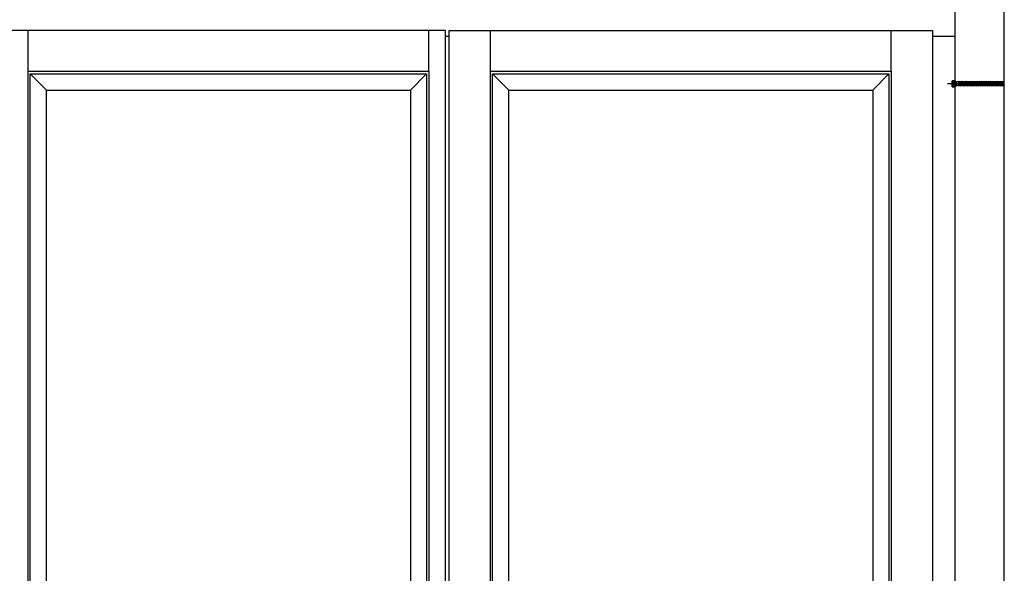
# Model space of a CAD drawing. Units: millimetres. Extents: x 13 to 203, y 2 to 289.
# Drawn here: x 131 to 202, y 212 to 251 of the extents above; entities that cross this region are included whole.
import ezdxf

# ---------------------------------------------------------------- set-up
doc = ezdxf.new("R2010")
doc.units = ezdxf.units.MM

# ---------------------------------------------------------------- blocks, each defined once
blk = doc.blocks.new('B13491227707122015_0000001')
at = {"color": 7, "linetype": 'Continuous'}
for p, q in [((-9.5, 3.8), (-10.2, 2.7)), ((-10.2, 2.7), (-8.9, -2.6)), ((-8.9, 2.7), (-9.5, 3.8)), ((-8.2, -3.7), (-9.5, 3.8)), ((-7.6, -2.6), (-8.9, 2.7)), ((-8.9, 2.7), (-7.6, 2.7)), ((-8.9, -2.6), (-8.2, -3.7)), ((-8.2, -3.7), (-7.6, -2.6)), ((-7.6, -2.6), (-6.3, -2.6))]:
    blk.add_line(p, q, dxfattribs=at)
blk = doc.blocks.new('B13491227707122015_0000002')
at = {"color": 7, "linetype": 'Continuous'}
for p, q in [((-12.1, 3.8), (-12.8, 2.7)), ((-12.8, 2.7), (-11.5, -2.6)), ((-11.5, 2.7), (-12.1, 3.8)), ((-10.8, -3.7), (-12.1, 3.8)), ((-10.2, -2.6), (-11.5, 2.7)), ((-11.5, 2.7), (-10.2, 2.7)), ((-11.5, -2.6), (-10.8, -3.7)), ((-10.8, -3.7), (-10.2, -2.6)), ((-10.2, -2.6), (-8.9, -2.6))]:
    blk.add_line(p, q, dxfattribs=at)
blk = doc.blocks.new('B13491227707122015_0000003')
at = {"color": 7, "linetype": 'Continuous'}
for p, q in [((-14.7, 3.8), (-15.4, 2.7)), ((-15.4, 2.7), (-14.1, -2.6)), ((-14.1, 2.7), (-14.7, 3.8)), ((-13.4, -3.7), (-14.7, 3.8)), ((-12.8, -2.6), (-14.1, 2.7)), ((-14.1, 2.7), (-12.8, 2.7)), ((-14.1, -2.6), (-13.4, -3.7)), ((-13.4, -3.7), (-12.8, -2.6)), ((-12.8, -2.6), (-11.5, -2.6))]:
    blk.add_line(p, q, dxfattribs=at)
blk = doc.blocks.new('B13491227707122015_0000004')
at = {"color": 7, "linetype": 'Continuous'}
for p, q in [((-17.3, 3.8), (-18, 2.7)), ((-18, 2.7), (-16.7, -2.6)), ((-16.7, 2.7), (-17.3, 3.8)), ((-16.1, -3.7), (-17.3, 3.8)), ((-15.4, -2.6), (-16.7, 2.7)), ((-16.7, 2.7), (-15.4, 2.7)), ((-16.7, -2.6), (-16.1, -3.7)), ((-16.1, -3.7), (-15.4, -2.6)), ((-15.4, -2.6), (-14.1, -2.6))]:
    blk.add_line(p, q, dxfattribs=at)
blk = doc.blocks.new('B13491227707122015_0000005')
at = {"color": 7, "linetype": 'Continuous'}
for p, q in [((-19.9, 3.8), (-20.6, 2.7)), ((-20.6, 2.7), (-19.3, -2.6)), ((-19.3, 2.7), (-19.9, 3.8)), ((-18.6, -3.7), (-19.9, 3.8)), ((-18, -2.6), (-19.3, 2.7)), ((-19.3, 2.7), (-18, 2.7)), ((-19.3, -2.6), (-18.6, -3.7)), ((-18.6, -3.7), (-18, -2.6)), ((-18, -2.6), (-16.7, -2.6))]:
    blk.add_line(p, q, dxfattribs=at)
blk = doc.blocks.new('B13491227707122015_0000006')
at = {"color": 7, "linetype": 'Continuous'}
for p, q in [((-22.6, 3.8), (-23.2, 2.7)), ((-23.2, 2.7), (-21.9, -2.6)), ((-21.9, 2.7), (-22.6, 3.8)), ((-21.2, -3.7), (-22.6, 3.8)), ((-20.6, -2.6), (-21.9, 2.7)), ((-21.9, 2.7), (-20.6, 2.7)), ((-21.9, -2.6), (-21.2, -3.7)), ((-21.2, -3.7), (-20.6, -2.6)), ((-20.6, -2.6), (-19.3, -2.6))]:
    blk.add_line(p, q, dxfattribs=at)
blk = doc.blocks.new('B13491227707122015_0000007')
at = {"color": 7, "linetype": 'Continuous'}
for p, q in [((-25.1, 3.8), (-25.8, 2.7)), ((-25.8, 2.7), (-24.5, -2.6)), ((-24.5, 2.7), (-25.1, 3.8)), ((-23.9, -3.7), (-25.1, 3.8)), ((-23.2, -2.6), (-24.5, 2.7)), ((-24.5, 2.7), (-23.2, 2.7)), ((-24.5, -2.6), (-23.9, -3.7)), ((-23.9, -3.7), (-23.2, -2.6)), ((-23.2, -2.6), (-21.9, -2.6))]:
    blk.add_line(p, q, dxfattribs=at)
blk = doc.blocks.new('B13491227707122015_0000008')
at = {"color": 7, "linetype": 'Continuous'}
for p, q in [((-27.8, 3.8), (-28.4, 2.7)), ((-28.4, 2.7), (-27.1, -2.6)), ((-27.1, 2.7), (-27.8, 3.8)), ((-26.4, -3.7), (-27.8, 3.8)), ((-25.8, -2.6), (-27.1, 2.7)), ((-27.1, 2.7), (-25.8, 2.7)), ((-27.1, -2.6), (-26.4, -3.7)), ((-26.4, -3.7), (-25.8, -2.6)), ((-25.8, -2.6), (-24.5, -2.6))]:
    blk.add_line(p, q, dxfattribs=at)
blk = doc.blocks.new('B13491227707122015_0000009')
at = {"color": 7, "linetype": 'Continuous'}
for p, q in [((-30.4, 3.8), (-31, 2.7)), ((-31, 2.7), (-29.7, -2.6)), ((-29.7, 2.7), (-30.4, 3.8)), ((-29.1, -3.7), (-30.4, 3.8)), ((-28.4, -2.6), (-29.7, 2.7)), ((-29.7, 2.7), (-28.4, 2.7)), ((-29.7, -2.6), (-29.1, -3.7)), ((-29.1, -3.7), (-28.4, -2.6)), ((-28.4, -2.6), (-27.1, -2.6))]:
    blk.add_line(p, q, dxfattribs=at)
blk = doc.blocks.new('B13491227707122015_0000010')
at = {"color": 7, "linetype": 'Continuous'}
for p, q in [((-33, 3.8), (-33.6, 2.7)), ((-33.6, 2.7), (-32.3, -2.6)), ((-32.3, 2.7), (-33, 3.8)), ((-31.7, -3.7), (-33, 3.8)), ((-31, -2.6), (-32.3, 2.7)), ((-32.3, 2.7), (-31, 2.7)), ((-32.3, -2.6), (-31.7, -3.7)), ((-31.7, -3.7), (-31, -2.6)), ((-31, -2.6), (-29.7, -2.6))]:
    blk.add_line(p, q, dxfattribs=at)
blk = doc.blocks.new('B13491227707122015_0000011')
at = {"color": 7, "linetype": 'Continuous'}
for p, q in [((-35.5, 3.8), (-36.2, 2.7)), ((-36.2, 2.7), (-34.9, -2.6)), ((-34.9, 2.7), (-35.5, 3.8)), ((-34.3, -3.7), (-35.5, 3.8)), ((-33.6, -2.6), (-34.9, 2.7)), ((-34.9, 2.7), (-33.6, 2.7)), ((-34.9, -2.6), (-34.3, -3.7)), ((-34.3, -3.7), (-33.6, -2.6)), ((-33.6, -2.6), (-32.3, -2.6))]:
    blk.add_line(p, q, dxfattribs=at)
blk = doc.blocks.new('B13491227707122015_0000012')
at = {"color": 7, "linetype": 'Continuous'}
for p, q in [((-38.2, 3.8), (-38.8, 2.7)), ((-38.8, 2.7), (-37.5, -2.6)), ((-37.5, 2.7), (-38.2, 3.8)), ((-36.9, -3.7), (-38.2, 3.8)), ((-36.2, -2.6), (-37.5, 2.7)), ((-37.5, 2.7), (-36.2, 2.7)), ((-37.5, -2.6), (-36.9, -3.7)), ((-36.9, -3.7), (-36.2, -2.6)), ((-36.2, -2.6), (-34.9, -2.6))]:
    blk.add_line(p, q, dxfattribs=at)
blk = doc.blocks.new('B13491227707122015_0000013')
at = {"color": 7, "linetype": 'Continuous'}
for p, q in [((-40.8, 3.8), (-41.4, 2.7)), ((-41.4, 2.7), (-40.1, -2.6)), ((-40.1, 2.7), (-40.8, 3.8)), ((-39.5, -3.7), (-40.8, 3.8)), ((-38.8, -2.6), (-40.1, 2.7)), ((-40.1, 2.7), (-38.8, 2.7)), ((-40.1, -2.6), (-39.5, -3.7)), ((-39.5, -3.7), (-38.8, -2.6)), ((-38.8, -2.6), (-37.5, -2.6))]:
    blk.add_line(p, q, dxfattribs=at)
blk = doc.blocks.new('B13491227707122015_0000014')
at = {"color": 7, "linetype": 'Continuous'}
for p, q in [((-43.4, 3.8), (-44, 2.7)), ((-44, 2.7), (-42.7, -2.6)), ((-42.7, 2.7), (-43.4, 3.8)), ((-42.1, -3.7), (-43.4, 3.8)), ((-41.4, -2.6), (-42.7, 2.7)), ((-42.7, 2.7), (-41.4, 2.7)), ((-42.7, -2.6), (-42.1, -3.7)), ((-42.1, -3.7), (-41.4, -2.6)), ((-41.4, -2.6), (-40.1, -2.6))]:
    blk.add_line(p, q, dxfattribs=at)
blk = doc.blocks.new('B13491227707122015_0000015')
at = {"color": 7, "linetype": 'Continuous'}
for p, q in [((-46, 3.8), (-46.6, 2.7)), ((-46.6, 2.7), (-45.3, -2.6)), ((-45.3, 2.7), (-46, 3.8)), ((-44.7, -3.7), (-46, 3.8)), ((-44, -2.6), (-45.3, 2.7)), ((-45.3, 2.7), (-44, 2.7)), ((-45.3, -2.6), (-44.7, -3.7)), ((-44.7, -3.7), (-44, -2.6)), ((-44, -2.6), (-42.7, -2.6))]:
    blk.add_line(p, q, dxfattribs=at)
blk = doc.blocks.new('B13491227707122015_0000016')
at = {"color": 7, "linetype": 'Continuous'}
for p, q in [((-48.6, 3.8), (-49.2, 2.7)), ((-49.2, 2.7), (-47.9, -2.6)), ((-47.9, 2.7), (-48.6, 3.8)), ((-47.3, -3.7), (-48.6, 3.8)), ((-46.6, -2.6), (-47.9, 2.7)), ((-47.9, 2.7), (-46.6, 2.7)), ((-47.9, -2.6), (-47.3, -3.7)), ((-47.3, -3.7), (-46.6, -2.6)), ((-46.6, -2.6), (-45.3, -2.6))]:
    blk.add_line(p, q, dxfattribs=at)
blk = doc.blocks.new('B13491227707122015_0000017')
at = {"color": 7, "linetype": 'Continuous'}
for p, q in [((-51.2, 3.8), (-51.8, 2.7)), ((-51.8, 2.7), (-50.5, -2.6)), ((-50.5, 2.7), (-51.2, 3.8)), ((-49.9, -3.7), (-51.2, 3.8)), ((-49.2, -2.6), (-50.5, 2.7)), ((-50.5, 2.7), (-49.2, 2.7)), ((-50.5, -2.6), (-49.9, -3.7)), ((-49.9, -3.7), (-49.2, -2.6)), ((-49.2, -2.6), (-47.9, -2.6))]:
    blk.add_line(p, q, dxfattribs=at)
blk = doc.blocks.new('B13491227807122015_0000018')
at = {"color": 7, "linetype": 'Continuous'}
for p, q in [((-53.8, 3.8), (-54.4, 2.7)), ((-54.4, 2.7), (-53.1, -2.6)), ((-53.1, 2.7), (-53.8, 3.8)), ((-52.5, -3.7), (-53.8, 3.8)), ((-51.8, -2.6), (-53.1, 2.7)), ((-53.1, 2.7), (-51.8, 2.7)), ((-53.1, -2.6), (-52.5, -3.7)), ((-52.5, -3.7), (-51.8, -2.6)), ((-51.8, -2.6), (-50.5, -2.6))]:
    blk.add_line(p, q, dxfattribs=at)
blk = doc.blocks.new('B13491227807122015_0000019')
at = {"color": 7, "linetype": 'Continuous'}
for p, q in [((-56.4, 3.8), (-57, 2.7)), ((-57, 2.7), (-55.7, -2.6)), ((-55.7, 2.7), (-56.4, 3.8)), ((-55.1, -3.7), (-56.4, 3.8)), ((-54.4, -2.6), (-55.7, 2.7)), ((-55.7, 2.7), (-54.4, 2.7)), ((-55.7, -2.6), (-55.1, -3.7)), ((-55.1, -3.7), (-54.4, -2.6)), ((-54.4, -2.6), (-53.1, -2.6))]:
    blk.add_line(p, q, dxfattribs=at)
blk = doc.blocks.new('B13491227807122015_0000020')
at = {"color": 7, "linetype": 'Continuous'}
for p, q in [((-59, 3.8), (-59.6, 2.7)), ((-59.6, 2.7), (-58.3, -2.6)), ((-58.3, 2.7), (-59, 3.8)), ((-57.7, -3.7), (-59, 3.8)), ((-57, -2.6), (-58.3, 2.7)), ((-58.3, 2.7), (-57, 2.7)), ((-58.3, -2.6), (-57.7, -3.7)), ((-57.7, -3.7), (-57, -2.6)), ((-57, -2.6), (-55.7, -2.6))]:
    blk.add_line(p, q, dxfattribs=at)
blk = doc.blocks.new('B13491227807122015_0000021')
at = {"color": 7, "linetype": 'Continuous'}
for p, q in [((-61.6, 3.8), (-62.2, 2.7)), ((-62.2, 2.7), (-60.9, -2.6)), ((-60.9, 2.7), (-61.6, 3.8)), ((-60.3, -3.7), (-61.6, 3.8)), ((-59.6, -2.6), (-60.9, 2.7)), ((-60.9, 2.7), (-59.6, 2.7)), ((-60.9, -2.6), (-60.3, -3.7)), ((-60.3, -3.7), (-59.6, -2.6)), ((-59.6, -2.6), (-58.3, -2.6))]:
    blk.add_line(p, q, dxfattribs=at)
blk = doc.blocks.new('B13491227807122015_0000022')
at = {"color": 7, "linetype": 'Continuous'}
for p, q in [((-64.2, 3.8), (-64.8, 2.7)), ((-64.8, 2.7), (-63.5, -2.6)), ((-63.5, 2.7), (-64.2, 3.8)), ((-62.9, -3.7), (-64.2, 3.8)), ((-62.2, -2.6), (-63.5, 2.7)), ((-63.5, 2.7), (-62.2, 2.7)), ((-63.5, -2.6), (-62.9, -3.7)), ((-62.9, -3.7), (-62.2, -2.6)), ((-62.2, -2.6), (-60.9, -2.6))]:
    blk.add_line(p, q, dxfattribs=at)
blk = doc.blocks.new('B13491227807122015_0000023')
at = {"color": 7, "linetype": 'Continuous'}
for p, q in [((-66.8, 3.8), (-67.4, 2.7)), ((-67.4, 2.7), (-66.1, -2.6)), ((-66.1, 2.7), (-66.8, 3.8)), ((-65.5, -3.7), (-66.8, 3.8)), ((-64.8, -2.6), (-66.1, 2.7)), ((-66.1, 2.7), (-64.8, 2.7)), ((-66.1, -2.6), (-65.5, -3.7)), ((-65.5, -3.7), (-64.8, -2.6)), ((-64.8, -2.6), (-63.5, -2.6))]:
    blk.add_line(p, q, dxfattribs=at)
blk = doc.blocks.new('B13491227807122015_0000024')
at = {"color": 7, "linetype": 'Continuous'}
for p, q in [((-69.4, 3.8), (-70, 2.7)), ((-70, 2.7), (-68.7, -2.6)), ((-68.7, 2.7), (-69.4, 3.8)), ((-68, -3.7), (-69.4, 3.8)), ((-67.4, -2.6), (-68.7, 2.7)), ((-68.7, 2.7), (-67.4, 2.7)), ((-68.7, -2.6), (-68, -3.7)), ((-68, -3.7), (-67.4, -2.6)), ((-67.4, -2.6), (-66.1, -2.6))]:
    blk.add_line(p, q, dxfattribs=at)
blk = doc.blocks.new('B13491227907122015_0000046')
at = {"color": 7, "linetype": 'Continuous'}
for p, q in [((-3, 2.648579), (0, 4.248579)), ((-3, -2.651421), (-3, 2.648579)), ((0, 4.248579), (0, -4.251421)), ((0, 4.248579), (3.5, 4.248579)), ((3.3, -4.251421), (3.3, 4.248579)), ((3.5, 4.248579), (3.5, -4.251421)), ((0, -4.251421), (-3, -2.651421)), ((3.5, -4.251421), (0, -4.251421))]:
    blk.add_line(p, q, dxfattribs=at)
at = {"color": 1, "linetype": 'Continuous'}
for p, q in [((0.5, 3.318882), (0, 0.04)), ((0, 0.04), (0.5, -3.321724)), ((0.5, -3.321724), (0.5, 3.318882)), ((3.5, 3.318882), (0.5, 3.318882)), ((0.5, 1.807281), (3.5, 1.807281)), ((0.5, 1.065953), (3.5, 1.065953)), ((3.5, 1.065953), (0.5, 1.065953)), ((0.5, -0.917565), (3.5, -0.917565)), ((3.5, -1.802201), (0.5, -1.802201)), ((0.5, -3.321724), (3.5, -3.321724))]:
    blk.add_line(p, q, dxfattribs=at)
blk = doc.blocks.new('*E93')
at = {"color": 3, "linetype": 'Continuous'}
for p, q in [((0.505, 0.213), (0, 0.213)), ((4.057, 0.213), (0.655, 0.213))]:
    blk.add_line(p, q, dxfattribs=at)
at = {"color": 7, "linetype": 'Continuous'}
for p, q in [((0.821, 0.345), (0.655, 0.345)), ((0.756, 0.08), (0.655, 0.08)), ((0.756, 0.08), (0.821, 0.345)), ((0.787, 0.025), (0.756, 0.08)), ((0.787, 0.025), (0.852, 0.4)), ((0.819, 0.08), (0.787, 0.025)), ((0.884, 0.345), (0.819, 0.08)), ((0.821, 0.345), (0.852, 0.4)), ((0.852, 0.4), (0.884, 0.345)), ((4.006, 0.08), (3.939, 0.08)), ((4.057, 0.345), (4.004, 0.345)), ((4.006, 0.08), (4.057, 0.289)), ((4.037, 0.025), (4.006, 0.08)), ((4.037, 0.025), (4.057, 0.138)), ((4.057, 0.059), (4.037, 0.025))]:
    blk.add_line(p, q, dxfattribs=at)
at = {"xscale": -0.04999999774117362, "yscale": 0.04999999774117362, "zscale": 0.04999999774117362}
for name in ['B13491227907122015_0000046', 'B13491227707122015_0000001', 'B13491227707122015_0000002', 'B13491227707122015_0000003', 'B13491227707122015_0000004', 'B13491227707122015_0000005', 'B13491227707122015_0000006', 'B13491227707122015_0000007', 'B13491227707122015_0000008', 'B13491227707122015_0000009', 'B13491227707122015_0000010', 'B13491227707122015_0000011', 'B13491227707122015_0000012', 'B13491227707122015_0000013', 'B13491227707122015_0000014', 'B13491227707122015_0000015', 'B13491227707122015_0000016', 'B13491227707122015_0000017', 'B13491227807122015_0000018', 'B13491227807122015_0000019', 'B13491227807122015_0000020', 'B13491227807122015_0000021', 'B13491227807122015_0000022', 'B13491227807122015_0000023', 'B13491227807122015_0000024']:
    blk.add_blockref(name, (0.505, 0.213), dxfattribs=at)

msp = doc.modelspace()

# ---------------------------------------------------------------- linework, layer by layer
at = {"ltscale": 0.1}
for p, q in [((132.013, 247.387), (132.013, 250.3)), ((160.611, 247.387), (160.611, 250.3)), ((165.01, 247.387), (165.01, 250.3)), ((193.607, 247.387), (193.607, 250.3)), ((161.811, 249.9), (162.06, 249.9)), ((196.556, 249.9), (198.156, 249.9)), ((132.164, 247.2), (133.316, 246.043)), ((159.305, 246.043), (160.46, 247.2)), ((165.16, 247.2), (166.315, 246.043)), ((192.299, 246.043), (193.456, 247.2))]:
    msp.add_line(p, q, dxfattribs=at)
msp.add_lwpolyline([(13.689, 1.854), (201.689, 1.854), (201.689, 288.854), (13.689, 288.854)], close=True)
for points in [[(94.464, 254), (198.156, 254), (198.156, 147.498), (94.464, 147.498)], [(130.813, 151.197), (161.811, 151.197), (161.811, 250.3), (130.813, 250.3)], [(162.06, 250.3), (196.556, 250.3), (196.556, 151.197), (162.06, 151.197)], [(160.611, 157.319), (132.013, 157.319), (132.013, 247.387), (160.611, 247.387)], [(193.607, 157.319), (165.01, 157.319), (165.01, 247.387), (193.607, 247.387)], [(132.164, 247.2), (160.46, 247.2), (160.46, 157.447), (132.164, 157.447)], [(165.16, 247.2), (193.456, 247.2), (193.456, 157.447), (165.16, 157.447)], [(159.305, 158.599), (133.316, 158.599), (133.316, 246.043), (159.305, 246.043)], [(192.299, 158.599), (166.315, 158.599), (166.315, 246.043), (192.299, 246.043)]]:
    msp.add_lwpolyline(points, close=True, dxfattribs=at)

# ---------------------------------------------------------------- block references
msp.add_blockref('*E93', (197.632, 246.288))

doc.saveas('drawing.dxf')
